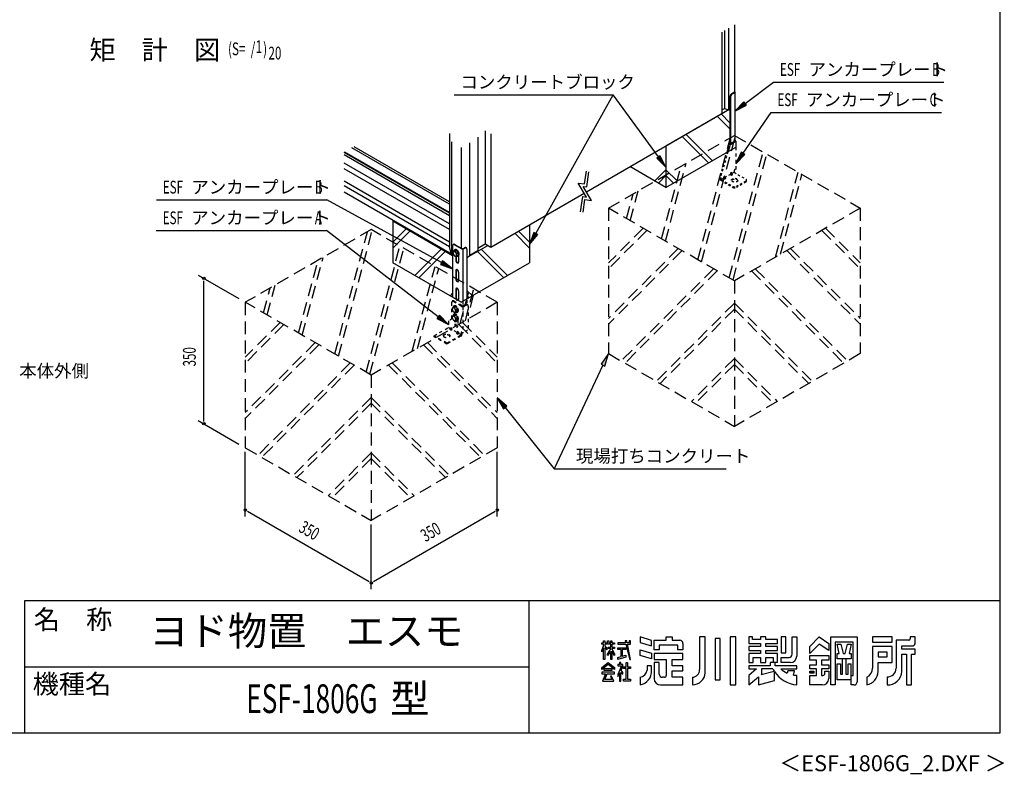
# Model space of a CAD drawing. Extents: x 217 to 8351, y 77 to 5621.
# Drawn here: x 5123 to 8204, y 77 to 2437 of the extents above; entities that cross this region are included whole.
import ezdxf
from ezdxf.enums import TextEntityAlignment as Align

# ---------------------------------------------------------------- set-up
doc = ezdxf.new("R2010")
doc.units = 0
doc.header["$LTSCALE"] = 20
doc.header["$MEASUREMENT"] = 0
for name, pattern in [('HIDE-L', [3, 2, -1]), ('HIDE-S', [1, 0.5, -0.5]), ('KAKURE-1', [2, 1, -1]), ('KAKURE-2', [3, 2, -1])]:
    doc.linetypes.add(name, pattern=pattern)
for name, color, linetype in [('filename', 7, 'CONTINUOUS'), ('HIDE-11', 6, 'KAKURE-1'), ('HIKIDASHI', 6, 'CONTINUOUS'), ('M1', 4, 'CONTINUOUS'), ('NAME', 20, 'CONTINUOUS'), ('SUNPOU', 4, 'CONTINUOUS'), ('U1', 3, 'CONTINUOUS'), ('U2', 4, 'CONTINUOUS'), ('U3', 6, 'CONTINUOUS'), ('WAKUMOJI-01', 130, 'CONTINUOUS'), ('WAKUSEN-01', 50, 'CONTINUOUS'), ('WAKUSEN-02', 130, 'CONTINUOUS'), ('YODOROGO', 130, 'CONTINUOUS'), ('下枠前', 1, 'CONTINUOUS'), ('側壁', 3, 'CONTINUOUS'), ('基礎', 3, 'CONTINUOUS'), ('金具', 1, 'CONTINUOUS')]:
    doc.layers.add(name, color=color, linetype=linetype)
doc.styles.add('00', font='ROMANS', dxfattribs={"width": 0.666667, "bigfont": 'BIGFONT'})
doc.styles.add('01', font='ROMANS', dxfattribs={"height": 3, "bigfont": 'BIGFONT'})
doc.styles.add('filename', font='romans.shx', dxfattribs={"height": 50, "bigfont": 'bigfont.shx'})
doc.styles.add('WAKUMOJI', font='SIMPLEX', dxfattribs={"height": 3, "bigfont": 'BIGFONT'})

msp = doc.modelspace()

# ---------------------------------------------------------------- linework, layer by layer
at = {"layer": 'HIDE-11', "linetype": 'KAKURE-2'}
for p, q in [((7244.9, 1686.6), (7347.3, 2068.6)), ((7257, 1679.7), (7362.5, 2073.7)), ((7343.5, 1629.7), (7449.1, 2023.7)), ((7355.1, 1623), (7460.7, 2017)), ((7131.8, 1751.9), (7192.8, 1979.4)), ((7143.5, 1745.2), (7208.7, 1988.6)), ((7487.7, 1694.7), (7558.9, 1960.3)), ((7503.6, 1703.9), (7570.6, 1953.6)), ((7022, 1815.3), (7042.7, 1892.8)), ((7033.6, 1808.6), (7058.7, 1902)), ((6109, 1392.2), (6211.3, 1774.2)), ((6121, 1385.2), (6226.6, 1779.3)), ((7074.1, 1785.2), (6965.3, 1676.5)), ((7085.7, 1778.5), (6965.3, 1658.1)), ((7632.9, 1778.5), (7753.4, 1658.1)), ((7644.6, 1785.2), (7753.4, 1676.5)), ((6207.5, 1335.3), (6313.1, 1729.3)), ((6219.2, 1328.5), (6324.8, 1722.6)), ((7183.9, 1721.8), (6965.3, 1503.2)), ((7195.6, 1715.1), (6965.3, 1484.8)), ((7523.1, 1715.1), (7753.4, 1484.8)), ((7534.7, 1721.8), (7753.4, 1503.2)), ((5995.9, 1457.5), (6056.8, 1685)), ((6007.5, 1450.7), (6072.8, 1694.2)), ((6351.8, 1400.3), (6423, 1665.9)), ((6367.7, 1409.5), (6434.6, 1659.2)), ((7293.7, 1658.4), (7005.3, 1370)), ((7305.4, 1651.7), (7016.9, 1363.2)), ((7413.2, 1651.7), (7701.7, 1363.2)), ((7424.9, 1658.4), (7713.4, 1370)), ((5897.7, 1514.2), (5922.7, 1607.5)), ((6501.8, 1486.9), (6532.8, 1602.5)), ((5886.1, 1520.9), (5906.8, 1598.4)), ((6517.7, 1496.1), (6544.4, 1595.8)), ((6533.4, 1537.2), (6548.4, 1593.5)), ((7359.3, 1550.8), (7115.1, 1306.6)), ((7359.3, 1550.8), (7603.5, 1306.6)), ((7359.3, 1532.4), (7126.8, 1299.8)), ((7359.3, 1532.4), (7591.9, 1299.8)), ((5938.1, 1490.8), (5829.3, 1382)), ((5949.8, 1484.1), (5829.3, 1363.6)), ((6497, 1484.1), (6617.4, 1363.6)), ((6508.6, 1490.8), (6617.4, 1382)), ((6048, 1427.4), (5829.3, 1208.8)), ((6059.6, 1420.7), (5829.3, 1190.4)), ((6387.1, 1420.7), (6617.4, 1190.4)), ((6398.8, 1427.4), (6617.4, 1208.8)), ((6157.8, 1364), (5869.3, 1075.5)), ((6169.5, 1357.3), (5881, 1068.8)), ((6277.3, 1357.3), (6565.8, 1068.8)), ((6289, 1364), (6577.4, 1075.5)), ((7359.3, 1377.5), (7224.9, 1243.1)), ((7359.3, 1359.1), (7236.6, 1236.4)), ((7359.3, 1377.5), (7493.7, 1243.1)), ((7359.3, 1359.1), (7482, 1236.4)), ((6223.4, 1256.3), (5979.2, 1012.1)), ((6223.4, 1237.9), (5990.8, 1005.4)), ((6223.4, 1256.3), (6467.6, 1012.1)), ((6223.4, 1237.9), (6455.9, 1005.4)), ((6223.4, 1083.1), (6089, 948.7)), ((6223.4, 1083.1), (6357.7, 948.7)), ((6223.4, 1064.7), (6100.7, 942)), ((6223.4, 1064.7), (6346.1, 942))]:
    msp.add_line(p, q, dxfattribs=at)
at = {"layer": 'HIKIDASHI'}
for p, q in [((7393, 2175), (7481.9, 2241.8)), ((7481.9, 2241.8), (8014.8, 2241.8)), ((6482.4, 2202.3), (6980.4, 2202.3)), ((6738.3, 1768.9), (6980.4, 2202.3)), ((7121.9, 2008), (6980.4, 2202.3)), ((7389, 2180.3), (7361, 2151)), ((7361, 2151), (7397, 2169.7)), ((7397, 2169.7), (7389, 2180.3)), ((7386.4, 2019.7), (7474, 2147.2)), ((7474, 2147.2), (8006.9, 2147.2)), ((7127.3, 2012), (7116.5, 2004.1)), ((7116.5, 2004.1), (7145.4, 1975.7)), ((7145.4, 1975.7), (7127.3, 2012)), ((7380.9, 2023.5), (7363.8, 1986.7)), ((7363.8, 1986.7), (7391.9, 2015.9)), ((7391.9, 2015.9), (7380.9, 2023.5)), ((5551, 1873.7), (6083.9, 1873.7)), ((6442.7, 1677.8), (6083.9, 1873.7)), ((5550.7, 1777.9), (6083.6, 1777.9)), ((6432.9, 1508.1), (6083.6, 1777.9)), ((6732.4, 1772.2), (6718.7, 1734)), ((6718.7, 1734), (6744.1, 1765.7)), ((6744.1, 1765.7), (6732.4, 1772.2)), ((6445.9, 1683.6), (6439.5, 1671.9)), ((6439.5, 1671.9), (6477.8, 1658.6)), ((6477.8, 1658.6), (6445.9, 1683.6)), ((6436.9, 1513.4), (6428.8, 1502.8)), ((6464.5, 1483.7), (6436.9, 1513.4)), ((6428.8, 1502.8), (6464.5, 1483.7)), ((6965.3, 1393.1), (6942.2, 1359.7)), ((6954.3, 1354), (6965.3, 1393.1)), ((6948.2, 1356.9), (6795.7, 1032.8)), ((6942.2, 1359.7), (6954.3, 1354)), ((6647.6, 1228.3), (6617.4, 1255.3)), ((6617.4, 1255.3), (6637.2, 1220)), ((6637.2, 1220), (6647.6, 1228.3)), ((6642.4, 1224.1), (6795.7, 1032.8)), ((6795.7, 1032.8), (7333.3, 1032.8))]:
    msp.add_line(p, q, dxfattribs=at)
for points in [[(7389, 2180.3), (7397, 2169.7), (7361, 2151)], [(7116.5, 2004.1), (7127.3, 2012), (7145.4, 1975.7)], [(7380.9, 2023.5), (7391.9, 2015.9), (7363.8, 1986.7)], [(6732.4, 1772.2), (6744.1, 1765.7), (6718.7, 1734)], [(6439.5, 1671.9), (6445.9, 1683.6), (6477.8, 1658.6)], [(6428.8, 1502.8), (6436.9, 1513.4), (6464.5, 1483.7)], [(6954.3, 1354), (6942.2, 1359.7), (6965.3, 1393.1)], [(6647.6, 1228.3), (6637.2, 1220), (6617.4, 1255.3)]]:
    msp.add_solid(points, dxfattribs=at)
at = {"layer": 'SUNPOU'}
for p, q in [((5682.1, 1638.6), (5809.3, 1565.2)), ((5699.5, 1181.1), (5699.5, 1621.1)), ((5682.1, 1183.6), (5809.3, 1110.2)), ((5829.3, 883.6), (5829.3, 1086.3)), ((6617.4, 883.6), (6617.4, 1086.3)), ((5835.8, 899.9), (6216.9, 679.9)), ((6229.9, 679.9), (6610.9, 899.9)), ((6223.4, 656.1), (6223.4, 858.8))]:
    msp.add_line(p, q, dxfattribs=at)
for centre in [(5699.5, 1628.6), (5699.5, 1173.6), (5829.3, 903.6), (6617.4, 903.6), (6223.4, 676.1)]:
    msp.add_circle(centre, 3.75, dxfattribs=at)
at = {"layer": 'U1'}
for p, q in [((7345.6, 2096.2), (7306, 2135.8)), ((7317.6, 2142.5), (7345.6, 2114.5)), ((7278.5, 1989.9), (7196.1, 2072.3)), ((7207.8, 2079.1), (7290.2, 1996.7)), ((7145.4, 1968.2), (7110.5, 1933.2)), ((7122.1, 1926.5), (7145.4, 1949.8)), ((7145.4, 1968.2), (7180.4, 1933.2)), ((7168.7, 1926.5), (7145.4, 1949.8)), ((6332.6, 1783.1), (6290.9, 1741.3)), ((6290.9, 1723), (6344.3, 1776.3)), ((6718.7, 1723), (6672, 1769.7)), ((6683.6, 1776.5), (6718.7, 1741.3)), ((6442.5, 1719.6), (6360, 1637.2)), ((6371.7, 1630.5), (6454.1, 1712.9)), ((6638, 1630.5), (6555.6, 1712.9)), ((6567.2, 1719.6), (6649.6, 1637.2)), ((6477.8, 1581.7), (6469.9, 1573.8)), ((6522.8, 1590.7), (6539.8, 1573.8)), ((6528.1, 1567.1), (6522.8, 1572.4))]:
    msp.add_line(p, q, dxfattribs=at)
at = {"layer": 'U2'}
for p, q in [((6479.2, 1709.8), (6479.6, 1712.3)), ((6479.6, 1704.8), (6479.5, 1705.3)), ((6479.6, 1712.3), (6483.7, 1714.7)), ((6479.6, 1712.3), (6481.8, 1712.2)), ((6479.6, 1704.8), (6479.8, 1704.3)), ((6481.8, 1712.2), (6485.2, 1712.8)), ((6483.7, 1714.7), (6489.3, 1715.2)), ((6483.8, 1717.4), (6485.1, 1718.1)), ((6484.1, 1698.8), (6485.2, 1697.8)), ((6485.2, 1712.8), (6489.3, 1715.2)), ((6485.2, 1712.8), (6487.4, 1709)), ((6485.2, 1697.8), (6487.4, 1697.7)), ((6487.4, 1709), (6490.8, 1705.8)), ((6487.4, 1697.7), (6490.8, 1698.3)), ((6489.3, 1715.2), (6495, 1708.2)), ((6490.8, 1705.8), (6490.2, 1701.7)), ((6490.2, 1701.7), (6490.8, 1698.3)), ((6490.8, 1705.8), (6495, 1708.2)), ((6490.8, 1698.3), (6495, 1700.7)), ((6494.9, 1698.1), (6496.3, 1698.8)), ((6495, 1708.2), (6495, 1700.7))]:
    msp.add_line(p, q, dxfattribs=at)
at = {"layer": 'U2', "color": 6, "linetype": 'HIDE-S', "ltscale": 0.5}
for p, q in [((6481.2, 1541.7), (6482.5, 1542.4)), ((6476.6, 1534.1), (6477, 1536.6)), ((6476.6, 1508.1), (6477, 1510.6)), ((6477, 1529.1), (6476.9, 1529.6)), ((6477, 1536.6), (6481.1, 1539)), ((6477, 1536.6), (6479.2, 1536.5)), ((6477, 1529.1), (6477.2, 1528.6)), ((6477, 1510.6), (6481.1, 1513)), ((6477, 1510.6), (6479.2, 1510.5)), ((6479.2, 1536.5), (6482.6, 1537.1)), ((6479.2, 1510.5), (6482.6, 1511.1)), ((6481.1, 1539), (6486.8, 1539.5)), ((6481.1, 1513), (6486.8, 1513.5)), ((6481.2, 1515.7), (6482.5, 1516.4)), ((6481.6, 1523.1), (6482.6, 1522.1)), ((6482.6, 1537.1), (6486.8, 1539.5)), ((6482.6, 1537.1), (6484.8, 1533.3)), ((6482.6, 1522.1), (6484.8, 1522)), ((6482.6, 1511.1), (6486.8, 1513.5)), ((6482.6, 1511.1), (6484.8, 1507.3)), ((6484.8, 1533.3), (6488.2, 1530.1)), ((6484.8, 1522), (6488.2, 1522.6)), ((6486.8, 1539.5), (6492.4, 1532.5)), ((6486.8, 1513.5), (6492.4, 1506.5)), ((6488.2, 1530.1), (6487.7, 1526)), ((6487.7, 1526), (6488.2, 1522.6)), ((6488.2, 1530.1), (6492.4, 1532.5)), ((6488.2, 1522.6), (6492.4, 1525)), ((6492.3, 1522.4), (6493.7, 1523.1)), ((6492.4, 1532.5), (6492.4, 1525)), ((6477, 1503.1), (6476.9, 1503.6)), ((6477, 1503.1), (6477.2, 1502.6)), ((6481.6, 1497.1), (6482.6, 1496.1)), ((6482.6, 1496.1), (6484.8, 1496)), ((6484.8, 1507.3), (6488.2, 1504.1)), ((6484.8, 1496), (6488.2, 1496.6)), ((6488.2, 1504.1), (6487.7, 1500)), ((6487.7, 1500), (6488.2, 1496.6)), ((6488.2, 1504.1), (6492.4, 1506.5)), ((6488.2, 1496.6), (6492.4, 1499)), ((6492.3, 1496.4), (6493.7, 1497.1)), ((6492.4, 1506.5), (6492.4, 1499))]:
    msp.add_line(p, q, dxfattribs=at)
at = {"layer": 'U2'}
for centre, radius, start, end in [((6484.8, 1708.2), 5.81, 155.6571, 180), ((6488.1, 1708.2), 9.1, 180, 196.5505), ((6492.5, 1709.5), 13.7, 196.5505, 223.4495), ((6482, 1709.5), 2.75, 84.3429, 155.6571), ((6489.6, 1712.3), 8.13, 155.6571, 171.4815), ((6485.7, 1714), 3.86, 84.3429, 155.6571), ((6481.7, 1706.4), 5.81, 60, 84.3429), ((6489.2, 1706.4), 9.1, 223.4495, 240), ((6480.1, 1703.6), 9.1, 43.4495, 60), ((6487.5, 1703.5), 5.81, 240, 264.3429), ((6487.1, 1714.8), 3.86, 84.3429, 120), ((6485.3, 1709.8), 8.13, 60, 84.3429), ((6476.7, 1700.4), 13.7, 16.5505, 43.4495), ((6487.2, 1700.5), 2.75, 264.3429, 335.6571), ((6486.6, 1710.5), 8.13, 60, 84.3429), ((6483, 1705.8), 12.7, 43.4495, 60), ((6484.4, 1701.7), 5.81, 335.6571, 0), ((6481.2, 1701.7), 9.1, 0, 16.5505), ((6493.4, 1705.6), 8.13, 246.5257, 264.3429), ((6486.6, 1691), 8.13, 60, 62.1483), ((6484.3, 1706.6), 12.7, 43.4495, 60), ((6478.3, 1701.3), 19.2, 16.5505, 43.4495), ((6493, 1701.4), 3.86, 264.3429, 335.6571), ((6479.6, 1702.1), 19.2, 16.5505, 43.4495), ((6494.3, 1702.2), 3.86, 300, 335.6571), ((6489.1, 1703.2), 8.13, 335.6571, 0), ((6484.5, 1703.2), 12.7, 0, 16.5505), ((6490.4, 1703.9), 8.13, 335.6571, 0), ((6485.8, 1703.9), 12.7, 0, 16.5505)]:
    msp.add_arc(centre, radius, start, end, dxfattribs=at)
at = {"layer": 'U2', "color": 6, "linetype": 'HIDE-S', "ltscale": 0.5}
for centre, radius, start, end in [((6483.1, 1538.3), 3.86, 84.3429, 155.6571), ((6484.5, 1539.1), 3.86, 84.3429, 120), ((6482.7, 1534.1), 8.13, 60, 84.3429), ((6484, 1534.8), 8.13, 60, 84.3429), ((6480.4, 1530.1), 12.7, 43.4495, 60), ((6481.7, 1530.9), 12.7, 43.4495, 60), ((6482.2, 1532.5), 5.81, 155.6571, 180), ((6485.5, 1532.5), 9.1, 180, 196.5505), ((6490, 1533.9), 13.7, 196.5505, 223.4495), ((6479.4, 1533.8), 2.75, 84.3429, 155.6571), ((6479.4, 1507.8), 2.75, 84.3429, 155.6571), ((6487, 1536.6), 8.13, 155.6571, 171.4815), ((6487, 1510.6), 8.13, 155.6571, 171.4815), ((6483.1, 1512.3), 3.86, 84.3429, 155.6571), ((6479.1, 1530.7), 5.81, 60, 84.3429), ((6479.1, 1504.7), 5.81, 60, 84.3429), ((6486.6, 1530.7), 9.1, 223.4495, 240), ((6477.5, 1527.9), 9.1, 43.4495, 60), ((6484.9, 1527.8), 5.81, 240, 264.3429), ((6477.5, 1501.9), 9.1, 43.4495, 60), ((6484.5, 1513.1), 3.86, 84.3429, 120), ((6482.7, 1508.1), 8.13, 60, 84.3429), ((6474.1, 1524.7), 13.7, 16.5505, 43.4495), ((6484.6, 1524.8), 2.75, 264.3429, 335.6571), ((6484, 1508.8), 8.13, 60, 84.3429), ((6480.4, 1504.1), 12.7, 43.4495, 60), ((6481.8, 1526), 5.81, 335.6571, 0), ((6478.6, 1526), 9.1, 0, 16.5505), ((6490.8, 1530), 8.13, 246.5257, 264.3429), ((6481.7, 1504.9), 12.7, 43.4495, 60), ((6475.7, 1525.6), 19.2, 16.5505, 43.4495), ((6475.7, 1499.6), 19.2, 16.5505, 43.4495), ((6490.4, 1525.7), 3.86, 264.3429, 335.6571), ((6477, 1526.4), 19.2, 16.5505, 43.4495), ((6477, 1500.4), 19.2, 16.5505, 43.4495), ((6491.8, 1526.5), 3.86, 300, 335.6571), ((6486.5, 1527.5), 8.13, 335.6571, 0), ((6481.9, 1527.5), 12.7, 0, 16.5505), ((6487.9, 1528.2), 8.13, 335.6571, 0), ((6483.3, 1528.2), 12.7, 0, 16.5505), ((6482.2, 1506.5), 5.81, 155.6571, 180), ((6485.5, 1506.5), 9.1, 180, 196.5505), ((6490, 1507.9), 13.7, 196.5505, 223.4495), ((6486.6, 1504.7), 9.1, 223.4495, 240), ((6484.9, 1501.8), 5.81, 240, 264.3429), ((6474.1, 1498.7), 13.7, 16.5505, 43.4495), ((6484.6, 1498.8), 2.75, 264.3429, 335.6571), ((6481.8, 1500), 5.81, 335.6571, 0), ((6478.6, 1500), 9.1, 0, 16.5505), ((6490.8, 1504), 8.13, 246.5257, 264.3429), ((6490.4, 1499.7), 3.86, 264.3429, 335.6571), ((6491.8, 1500.5), 3.86, 300, 335.6571), ((6486.5, 1501.5), 8.13, 335.6571, 0), ((6481.9, 1501.5), 12.7, 0, 16.5505), ((6487.9, 1502.2), 8.13, 335.6571, 0), ((6483.3, 1502.2), 12.7, 0, 16.5505)]:
    msp.add_arc(centre, radius, start, end, dxfattribs=at)
at = {"layer": 'U3'}
for p, q in [((6890.8, 1923.6), (6896.5, 1963.2)), ((6897.5, 1914.5), (6904.5, 1962)), ((6896.6, 1882.3), (6870.7, 1926.5)), ((6870.7, 1926.5), (6890.8, 1923.6)), ((6911.9, 1872), (6886, 1916.2)), ((6886, 1916.2), (6897.5, 1914.5)), ((6878.1, 1836.5), (6885, 1884)), ((6885, 1884), (6896.6, 1882.3)), ((6886, 1835.4), (6891.8, 1874.9)), ((6891.8, 1874.9), (6911.9, 1872))]:
    msp.add_line(p, q, dxfattribs=at)
at = {"layer": 'WAKUSEN-01'}
for p, q in [((8191, 207), (8191, 5621)), ((8191, 207), (8191, 5621)), ((5140, 621), (8191, 621)), ((5140, 207), (5140, 621)), ((217, 207), (8191, 207))]:
    msp.add_line(p, q, dxfattribs=at)
at = {"layer": 'WAKUSEN-02'}
for p, q in [((6717, 207), (6717, 621)), ((5140, 414), (6717, 414))]:
    msp.add_line(p, q, dxfattribs=at)
at = {"layer": 'YODOROGO'}
for p, q in [((6950.4, 488.9), (6950.4, 494.9)), ((6950.4, 494.9), (6954.4, 494.9)), ((6954.4, 494.9), (6954.4, 488.9)), ((6962.4, 494.9), (6966.4, 494.9)), ((6962.4, 488.9), (6962.4, 494.9)), ((6966.4, 494.9), (6966.4, 488.9)), ((6972.4, 488.9), (6972.4, 494.9)), ((6972.4, 494.9), (6976.4, 494.9)), ((6976.4, 494.9), (6976.4, 488.9)), ((7017.8, 494.9), (7019.2, 488.9)), ((7022.8, 494.9), (7017.8, 494.9)), ((7024, 488.9), (7022.8, 494.9)), ((7030.4, 494.9), (7030.4, 488.9)), ((7034.4, 494.9), (7030.4, 494.9)), ((7034.4, 484.9), (7034.4, 494.9)), ((7100.4, 496.2), (7064.4, 506.9)), ((7064.4, 506.9), (7064.4, 489.9)), ((7100.4, 479.2), (7100.4, 496.2)), ((7108.4, 466.9), (7108.4, 496.9)), ((7108.4, 496.9), (7146.4, 496.9)), ((7146.4, 496.9), (7146.4, 506.9)), ((7146.4, 506.9), (7164.4, 506.9)), ((7164.4, 506.9), (7164.4, 496.9)), ((7164.4, 496.9), (7188.4, 496.9)), ((7250.4, 506.9), (7250.4, 404.9)), ((7268.4, 506.9), (7250.4, 506.9)), ((7268.4, 394.9), (7268.4, 506.9)), ((7315.4, 501.9), (7299.4, 501.9)), ((7299.4, 501.9), (7299.4, 372.9)), ((7315.4, 372.9), (7315.4, 501.9)), ((7364.4, 506.9), (7346.4, 506.9)), ((7346.4, 506.9), (7346.4, 356.9)), ((7364.4, 356.9), (7364.4, 506.9)), ((7416.4, 506.9), (7404.4, 506.9)), ((7404.4, 506.9), (7404.4, 486.9)), ((7416.4, 498.9), (7416.4, 506.9)), ((7441.4, 498.9), (7416.4, 498.9)), ((7441.4, 506.9), (7441.4, 498.9)), ((7457.4, 506.9), (7441.4, 506.9)), ((7457.4, 498.9), (7457.4, 506.9)), ((7494.4, 498.9), (7457.4, 498.9)), ((7494.4, 486.9), (7494.4, 498.9)), ((7520.4, 506.9), (7505.4, 506.9)), ((7505.4, 506.9), (7505.4, 456.9)), ((7520.4, 456.9), (7520.4, 506.9)), ((7540.4, 506.9), (7554.4, 506.9)), ((7540.4, 452.9), (7540.4, 506.9)), ((7554.4, 506.9), (7554.4, 446.9)), ((7595.4, 476.9), (7624.4, 506.9)), ((7624.4, 506.9), (7654.4, 486.9)), ((7661.4, 356.9), (7661.4, 506.9)), ((7661.4, 506.9), (7743.4, 506.9)), ((7743.4, 506.9), (7743.4, 366.9)), ((7853.4, 506.9), (7791.4, 506.9)), ((7791.4, 506.9), (7791.4, 490.9)), ((7853.4, 490.9), (7853.4, 506.9)), ((7905.4, 496.9), (7865.4, 496.9)), ((7865.4, 496.9), (7865.4, 408.9)), ((7925.4, 506.9), (7909.4, 506.9)), ((7909.4, 506.9), (7909.4, 500.9)), ((7925.4, 488.9), (7925.4, 506.9)), ((6944.4, 484.9), (6944.4, 488.9)), ((6944.4, 488.9), (6950.4, 488.9)), ((6950.4, 484.9), (6944.4, 484.9)), ((6944.4, 464.9), (6950.4, 478.7)), ((6950.4, 472.7), (6944.4, 460.9)), ((6944.4, 460.9), (6944.4, 464.9)), ((6950.4, 478.7), (6950.4, 484.9)), ((6950.4, 436.9), (6950.4, 472.7)), ((6954.4, 488.9), (6962.4, 488.9)), ((6954.4, 484.9), (6954.4, 479.4)), ((6972.4, 484.9), (6954.4, 484.9)), ((6954.4, 479.4), (6960.4, 470.9)), ((6954.4, 473.4), (6954.4, 436.9)), ((6960.4, 466.9), (6954.4, 473.4)), ((6960.4, 470.9), (6960.4, 466.9)), ((6962.4, 453.2), (6972.4, 469.9)), ((6964.4, 475.1), (6972.4, 475.1)), ((6964.4, 471.1), (6964.4, 475.1)), ((6972.4, 471.1), (6964.4, 471.1)), ((6966.4, 488.9), (6972.4, 488.9)), ((6972.4, 475.1), (6972.4, 484.9)), ((6972.4, 469.9), (6972.4, 471.1)), ((6976.4, 488.9), (6984.4, 488.9)), ((6984.4, 484.9), (6976.4, 484.9)), ((6976.4, 484.9), (6976.4, 475.1)), ((6976.4, 475.1), (6984.4, 475.1)), ((6976.4, 471.1), (6976.4, 470.4)), ((6984.4, 471.1), (6976.4, 471.1)), ((6976.4, 470.4), (6984.4, 453.2)), ((6984.4, 449.2), (6976.4, 462.4)), ((6976.4, 462.4), (6976.4, 436.9)), ((6984.4, 488.9), (6984.4, 484.9)), ((6984.4, 475.1), (6984.4, 471.1)), ((7019.2, 488.9), (6994.4, 488.9)), ((6994.4, 488.9), (6994.4, 484.9)), ((6994.4, 484.9), (7020.1, 484.9)), ((6994.4, 473.1), (7019.5, 473.1)), ((6994.4, 468.1), (6994.4, 473.1)), ((7005.5, 468.1), (6994.4, 468.1)), ((7005.5, 446.2), (7005.5, 468.1)), ((7008.5, 468.1), (7008.5, 446.7)), ((7019.5, 468.1), (7008.5, 468.1)), ((7019.5, 473.1), (7019.5, 468.1)), ((7020.1, 484.9), (7032.4, 436.9)), ((7030.4, 488.9), (7024, 488.9)), ((7024.7, 484.9), (7034.4, 484.9)), ((7034.4, 436.9), (7024.7, 484.9)), ((7064.4, 489.9), (7100.4, 479.2)), ((7064.4, 448.9), (7064.4, 466.9)), ((7064.4, 466.9), (7100.4, 456.2)), ((7124.4, 466.9), (7108.4, 466.9)), ((7124.4, 480.9), (7124.4, 466.9)), ((7182.4, 480.9), (7124.4, 480.9)), ((7182.4, 466.9), (7182.4, 480.9)), ((7198.4, 466.9), (7182.4, 466.9)), ((7198.4, 486.9), (7198.4, 466.9)), ((7404.4, 486.9), (7441.4, 486.9)), ((7404.4, 476.9), (7404.4, 464.9)), ((7441.4, 476.9), (7404.4, 476.9)), ((7404.4, 464.9), (7441.4, 464.9)), ((7441.4, 486.9), (7441.4, 476.9)), ((7441.4, 464.9), (7441.4, 454.9)), ((7457.4, 476.9), (7457.4, 486.9)), ((7457.4, 486.9), (7494.4, 486.9)), ((7494.4, 476.9), (7457.4, 476.9)), ((7457.4, 454.9), (7457.4, 464.9)), ((7457.4, 464.9), (7494.4, 464.9)), ((7494.4, 464.9), (7494.4, 476.9)), ((7624.4, 484.9), (7595.4, 454.9)), ((7595.4, 454.9), (7595.4, 476.9)), ((7654.4, 464.9), (7624.4, 484.9)), ((7654.4, 486.9), (7654.4, 464.9)), ((7674.4, 490.9), (7674.4, 356.9)), ((7731.4, 490.9), (7674.4, 490.9)), ((7687.4, 454.9), (7680.9, 484.9)), ((7680.9, 484.9), (7692.9, 484.9)), ((7692.9, 484.9), (7699.4, 454.9)), ((7706.4, 454.9), (7712.9, 484.9)), ((7712.9, 484.9), (7724.9, 484.9)), ((7724.9, 484.9), (7718.4, 454.9)), ((7731.4, 386.9), (7731.4, 490.9)), ((7791.4, 490.9), (7853.4, 490.9)), ((7791.4, 476.9), (7791.4, 408.9)), ((7853.4, 476.9), (7791.4, 476.9)), ((7853.4, 426.9), (7853.4, 476.9)), ((7883.4, 478.9), (7915.4, 478.9)), ((7883.4, 468.9), (7883.4, 478.9)), ((7925.4, 468.9), (7883.4, 468.9)), ((7925.4, 452.9), (7925.4, 468.9)), ((6954.4, 436.9), (6950.4, 436.9)), ((6972.4, 461.9), (6962.4, 449.2)), ((6962.4, 449.2), (6962.4, 453.2)), ((6972.4, 436.9), (6972.4, 461.9)), ((6976.4, 436.9), (6972.4, 436.9)), ((6984.4, 453.2), (6984.4, 449.2)), ((6994.4, 442.9), (7005.5, 446.2)), ((7019.5, 443.9), (6994.4, 436.9)), ((6994.4, 436.9), (6994.4, 442.9)), ((7008.5, 446.7), (7019.5, 449.7)), ((7019.5, 449.7), (7019.5, 443.9)), ((7032.4, 436.9), (7034.4, 436.9)), ((7100.4, 438.2), (7064.4, 448.9)), ((7100.4, 456.2), (7100.4, 438.2)), ((7198.4, 454.9), (7108.4, 454.9)), ((7108.4, 454.9), (7108.4, 436.9)), ((7108.4, 436.9), (7146.4, 436.9)), ((7146.4, 436.9), (7146.4, 386.9)), ((7164.4, 436.9), (7198.4, 436.9)), ((7164.4, 416.9), (7164.4, 436.9)), ((7198.4, 436.9), (7198.4, 454.9)), ((7404.4, 454.9), (7404.4, 426.9)), ((7441.4, 454.9), (7404.4, 454.9)), ((7418.4, 442.9), (7441.4, 442.9)), ((7418.4, 426.9), (7418.4, 442.9)), ((7441.4, 442.9), (7441.4, 426.9)), ((7494.4, 454.9), (7457.4, 454.9)), ((7457.4, 442.9), (7480.4, 442.9)), ((7457.4, 426.9), (7457.4, 442.9)), ((7480.4, 442.9), (7480.4, 426.9)), ((7494.4, 426.9), (7494.4, 454.9)), ((7505.4, 456.9), (7520.4, 456.9)), ((7505.4, 442.9), (7530.4, 442.9)), ((7505.4, 426.9), (7505.4, 442.9)), ((7595.4, 448.9), (7654.4, 448.9)), ((7595.4, 433.9), (7595.4, 448.9)), ((7616.4, 433.9), (7595.4, 433.9)), ((7616.4, 419.9), (7616.4, 433.9)), ((7654.4, 433.9), (7632.4, 433.9)), ((7632.4, 433.9), (7632.4, 419.9)), ((7654.4, 448.9), (7654.4, 433.9)), ((7680.9, 454.9), (7687.4, 454.9)), ((7680.9, 438.9), (7680.9, 454.9)), ((7724.9, 438.9), (7680.9, 438.9)), ((7697.9, 390.9), (7697.9, 438.9)), ((7699.4, 454.9), (7706.4, 454.9)), ((7707.9, 438.9), (7707.9, 390.9)), ((7718.4, 454.9), (7724.9, 454.9)), ((7724.9, 454.9), (7724.9, 438.9)), ((7809.4, 458.9), (7809.4, 444.9)), ((7837.4, 458.9), (7809.4, 458.9)), ((7809.4, 444.9), (7837.4, 444.9)), ((7837.4, 444.9), (7837.4, 458.9)), ((7883.4, 398.9), (7883.4, 452.9)), ((7883.4, 452.9), (7897.4, 452.9)), ((7897.4, 452.9), (7897.4, 356.9)), ((7913.4, 452.9), (7925.4, 452.9)), ((7913.4, 356.9), (7913.4, 452.9)), ((6944.4, 411), (6964.4, 426.9)), ((6964.4, 420.9), (6944.4, 405)), ((6944.4, 405), (6944.4, 411)), ((6952.4, 402.2), (6952.4, 408.2)), ((6952.4, 408.2), (6976.4, 408.2)), ((6976.4, 402.2), (6952.4, 402.2)), ((6964.4, 426.9), (6984.4, 411)), ((6984.4, 405), (6964.4, 420.9)), ((6976.4, 408.2), (6976.4, 402.2)), ((6984.4, 411), (6984.4, 405)), ((7000.4, 420.9), (6994.4, 420.9)), ((6994.4, 420.9), (6994.4, 416.9)), ((7006.5, 416.9), (6994.4, 389.2)), ((6994.4, 416.9), (7006.5, 416.9)), ((7000.4, 426.9), (7000.4, 420.9)), ((7004.4, 426.9), (7000.4, 426.9)), ((7004.4, 420.9), (7004.4, 426.9)), ((7010.2, 420.9), (7004.4, 420.9)), ((7005, 402.7), (7010.2, 414.9)), ((7010.4, 395.8), (7005, 402.7)), ((7010.2, 414.9), (7010.2, 420.9)), ((7012.5, 413.9), (7020.5, 413.9)), ((7012.5, 407.9), (7012.5, 413.9)), ((7020.5, 407.9), (7012.5, 407.9)), ((7020.5, 413.9), (7020.5, 426.9)), ((7020.5, 426.9), (7024.5, 426.9)), ((7020.5, 374.9), (7020.5, 407.9)), ((7024.5, 426.9), (7024.5, 413.9)), ((7024.5, 413.9), (7034.4, 413.9)), ((7034.4, 407.9), (7024.5, 407.9)), ((7024.5, 407.9), (7024.5, 374.9)), ((7034.4, 413.9), (7034.4, 407.9)), ((7100.4, 416.9), (7086.4, 416.9)), ((7086.4, 416.9), (7086.4, 402.9)), ((7100.4, 402.9), (7100.4, 416.9)), ((7108.4, 426.9), (7108.4, 376.9)), ((7124.4, 426.9), (7108.4, 426.9)), ((7124.4, 390.9), (7124.4, 426.9)), ((7198.4, 416.9), (7164.4, 416.9)), ((7164.4, 400.9), (7198.4, 400.9)), ((7164.4, 380.9), (7164.4, 400.9)), ((7198.4, 400.9), (7198.4, 416.9)), ((7404.4, 426.9), (7418.4, 426.9)), ((7404.4, 416.9), (7404.4, 406.9)), ((7471.4, 416.9), (7404.4, 416.9)), ((7428.2, 406.9), (7404.4, 386.9)), ((7404.4, 406.9), (7428.2, 406.9)), ((7441.4, 426.9), (7457.4, 426.9)), ((7479.4, 406.9), (7444.4, 406.9)), ((7444.4, 406.9), (7444.4, 390.5)), ((7494.4, 426.9), (7471.4, 426.9)), ((7471.4, 426.9), (7471.4, 416.9)), ((7487.4, 416.9), (7487.4, 426.9)), ((7554.4, 416.9), (7487.4, 416.9)), ((7504.4, 406.9), (7554.4, 406.9)), ((7534.4, 426.9), (7505.4, 426.9)), ((7526.4, 400.9), (7524.4, 394)), ((7547.4, 400.9), (7526.4, 400.9)), ((7544.4, 388), (7547.4, 400.9)), ((7554.4, 406.9), (7554.4, 416.9)), ((7595.4, 406.9), (7595.4, 419.9)), ((7595.4, 419.9), (7616.4, 419.9)), ((7616.4, 406.9), (7595.4, 406.9)), ((7616.4, 386.9), (7616.4, 406.9)), ((7632.4, 419.9), (7654.4, 419.9)), ((7632.4, 406.9), (7632.4, 386.9)), ((7654.4, 406.9), (7632.4, 406.9)), ((7654.4, 419.9), (7654.4, 406.9)), ((7680.9, 372.9), (7680.9, 422.9)), ((7680.9, 422.9), (7690.9, 422.9)), ((7690.9, 422.9), (7690.9, 390.9)), ((7714.9, 390.9), (7714.9, 422.9)), ((7714.9, 422.9), (7724.9, 422.9)), ((7724.9, 356.9), (7724.9, 422.9)), ((7809.4, 398.9), (7809.4, 426.9)), ((7809.4, 426.9), (7853.4, 426.9)), ((6944.4, 397.1), (6944.4, 392.1)), ((6984.4, 397.1), (6944.4, 397.1)), ((6944.4, 392.1), (6956.1, 392.1)), ((6956.1, 392.1), (6946.4, 368.9)), ((6953.9, 373.9), (6961.1, 392.1)), ((6975.5, 373.9), (6953.9, 373.9)), ((6961.1, 392.1), (6984.4, 392.1)), ((6971.3, 384.1), (6975.5, 373.9)), ((6975.3, 384.1), (6971.3, 384.1)), ((6982.4, 368.9), (6975.3, 384.1)), ((6984.4, 392.1), (6984.4, 397.1)), ((6994.4, 383.2), (7000.4, 395)), ((6994.4, 389.2), (6994.4, 383.2)), ((7000.4, 395), (7000.4, 368.9)), ((7004.4, 396.3), (7010.4, 390.8)), ((7004.4, 368.9), (7004.4, 396.3)), ((7010.4, 390.8), (7010.4, 395.8)), ((7012.5, 374.9), (7020.5, 374.9)), ((7012.5, 368.9), (7012.5, 374.9)), ((7024.5, 374.9), (7034.4, 374.9)), ((7034.4, 374.9), (7034.4, 368.9)), ((7064.4, 380.9), (7064.4, 356.9)), ((7140.4, 380.9), (7134.4, 380.9)), ((7198.4, 380.9), (7164.4, 380.9)), ((7198.4, 356.9), (7198.4, 380.9)), ((7228.4, 380.9), (7228.4, 356.9)), ((7299.4, 372.9), (7315.4, 372.9)), ((7404.4, 386.9), (7404.4, 356.9)), ((7404.4, 356.9), (7434.4, 382.1)), ((7434.4, 382.1), (7434.4, 356.9)), ((7434.4, 356.9), (7484.4, 370.3)), ((7442.9, 389.2), (7483.4, 400.1)), ((7444.4, 390.5), (7442.9, 389.2)), ((7484.4, 370.3), (7484.4, 398.6)), ((7554.4, 356.9), (7554.4, 386.9)), ((7595.4, 393.4), (7595.4, 400.4)), ((7595.4, 400.4), (7608.4, 400.4)), ((7608.4, 393.4), (7595.4, 393.4)), ((7595.4, 356.9), (7595.4, 386.9)), ((7595.4, 386.9), (7616.4, 386.9)), ((7596.4, 399.4), (7607.4, 399.4)), ((7596.4, 394.4), (7596.4, 399.4)), ((7607.4, 394.4), (7596.4, 394.4)), ((7597.4, 398.4), (7606.4, 398.4)), ((7597.4, 395.4), (7597.4, 398.4)), ((7606.4, 395.4), (7597.4, 395.4)), ((7598.4, 397.4), (7605.4, 397.4)), ((7598.4, 396.4), (7598.4, 397.4)), ((7605.4, 396.4), (7598.4, 396.4)), ((7605.4, 397.4), (7605.4, 396.4)), ((7606.4, 398.4), (7606.4, 395.4)), ((7607.4, 399.4), (7607.4, 394.4)), ((7608.4, 400.4), (7608.4, 393.4)), ((7632.4, 386.9), (7636.4, 386.9)), ((7642.4, 399.9), (7654.4, 399.9)), ((7642.4, 392.9), (7642.4, 399.9)), ((7654.4, 399.9), (7654.4, 376.9)), ((7724.9, 372.9), (7680.9, 372.9)), ((7690.9, 390.9), (7697.9, 390.9)), ((7707.9, 390.9), (7714.9, 390.9)), ((7724.9, 386.9), (7731.4, 386.9)), ((7773.4, 380.9), (7773.4, 356.9)), ((7837.4, 381.9), (7837.4, 356.9)), ((6946.4, 368.9), (6982.4, 368.9)), ((7000.4, 368.9), (7004.4, 368.9)), ((7034.4, 368.9), (7012.5, 368.9)), ((7128.4, 356.9), (7198.4, 356.9)), ((7346.4, 356.9), (7364.4, 356.9)), ((7634.4, 356.9), (7595.4, 356.9)), ((7674.4, 356.9), (7661.4, 356.9)), ((7733.4, 356.9), (7724.9, 356.9)), ((7897.4, 356.9), (7913.4, 356.9))]:
    msp.add_line(p, q, dxfattribs=at)
for centre, radius, start, end in [((7188.4, 486.9), 10, 0, 90), ((7905.4, 500.9), 4, 270, 0), ((7915.4, 488.9), 10, 270, 0), ((7530.4, 452.9), 10, 270, 0), ((7534.4, 446.9), 20, 270, 0), ((7058.9, 408.4), 28, 281.2491, 348.7509), ((7056.5, 400.2), 44, 280.3644, 3.5415), ((7226.7, 404.6), 23.7, 274.0524, 0.9267), ((7563.6, 452), 95.5, 208.1411, 212.921), ((7557.5, 467.2), 80.3, 228.6181, 245.6603), ((7759.9, 409.4), 31.5, 295.3405, 359.189), ((7837.9, 409.5), 27.5, 269.0041, 358.9126), ((7128.4, 376.9), 20, 180, 270), ((7134.4, 390.9), 10, 180, 270), ((7140.4, 386.9), 6, 270, 0), ((7227.3, 398.2), 41.2, 271.5351, 355.5273), ((7563.6, 452), 95.5, 213.9611, 264.4787), ((7557.5, 467.2), 80.3, 260.6063, 267.779), ((7634.4, 376.9), 20, 270, 0), ((7636.4, 392.9), 6, 270, 360), ((7764.9, 400.7), 44.6, 281.0263, 357.7711), ((7838.5, 401.9), 45, 268.6285, 356.1664), ((7733.4, 366.9), 10, 270, 0)]:
    msp.add_arc(centre, radius, start, end, dxfattribs=at)
at = {"layer": '下枠前'}
for p, q in [((6468.1, 1860.2), (6163, 2036.4)), ((6468.1, 1868), (6169.7, 2040.3)), ((6468.1, 1832.3), (6138.8, 2022.4)), ((6468.1, 1824.5), (6138.8, 2014.6)), ((6468.1, 1834.2), (6140.5, 2023.4)), ((6468.1, 1798.5), (6138.8, 1988.6)), ((6468.1, 1780.9), (6138.8, 1971)), ((6468.1, 1741.9), (6138.8, 1932)), ((6468.2, 1727.5), (6138.8, 1917.7)), ((6474, 1704), (6138.8, 1897.6))]:
    msp.add_line(p, q, dxfattribs=at)
at = {"layer": '側壁'}
for p, q in [((7328.9, 2403.7), (7328.9, 2160.1)), ((7340.7, 2410.5), (7340.7, 2155.8)), ((7359.3, 2421.3), (7359.3, 2211.4)), ((7320.5, 2398.8), (7320.5, 2144.1)), ((7145.4, 2043.1), (7345.6, 2158.6)), ((7320.5, 2155.2), (7328.9, 2160.1)), ((7328.9, 2160.1), (7340.7, 2155.8)), ((7340.7, 2155.8), (7345.6, 2158.6)), ((6896.4, 1899.3), (7320.5, 2144.1)), ((6468.1, 2081.9), (6468.1, 1728)), ((6556.4, 2069.9), (6556.4, 1716)), ((6580.2, 2090.2), (6580.2, 1736.2)), ((6597, 2080.4), (6597, 1726.5)), ((6474.8, 2055), (6474.8, 1701)), ((6504.8, 2037.6), (6504.8, 1723.3)), ((6531.1, 2052.7), (6531.1, 1698.8)), ((7145.4, 1913.1), (7363.8, 2039.1)), ((6597, 1726.5), (6889.1, 1895.1)), ((6474.8, 1701), (6468.1, 1728)), ((6556.4, 1722.5), (6580.2, 1736.2)), ((6580.2, 1736.2), (6597, 1726.5)), ((6477.8, 1699.2), (6474.8, 1701)), ((6522.8, 1694), (6531.1, 1698.8)), ((6531.1, 1698.8), (6531.2, 1701.5)), ((6531.2, 1701.5), (6556.4, 1716))]:
    msp.add_line(p, q, dxfattribs=at)
at = {"layer": '基礎', "color": 6, "linetype": 'HIDE-L'}
for p, q in [((6965.3, 1848.1), (7359.3, 2075.6)), ((7359.3, 2075.6), (7753.4, 1848.1)), ((7359.3, 1620.6), (6965.3, 1848.1)), ((6965.3, 1848.1), (6965.3, 1393.1)), ((7753.4, 1848.1), (7359.3, 1620.6)), ((7753.4, 1848.1), (7753.4, 1393.1)), ((6223.4, 1781.1), (5829.3, 1553.6)), ((6617.4, 1553.6), (6223.4, 1781.1)), ((7359.3, 1620.6), (7359.3, 1165.6)), ((5829.3, 1553.6), (5829.3, 1098.6)), ((6223.4, 1326.1), (5829.3, 1553.6)), ((6617.4, 1553.6), (6223.4, 1326.1)), ((6617.4, 1553.6), (6617.4, 1098.6)), ((6965.3, 1393.1), (7359.3, 1165.6)), ((7753.4, 1393.1), (7359.3, 1165.6)), ((6223.4, 1326.1), (6223.4, 871.1)), ((5829.3, 1098.6), (6223.4, 871.1)), ((6617.4, 1098.6), (6223.4, 871.1))]:
    msp.add_line(p, q, dxfattribs=at)
at = {"layer": '基礎'}
for p, q in [((7145.4, 2043.1), (7145.4, 1913.1)), ((7145.4, 1913.1), (7032.8, 1978.1)), ((6290.9, 1807.1), (6293.2, 1808.4)), ((6290.9, 1807.1), (6290.9, 1677.1)), ((6477.8, 1699.2), (6290.9, 1807.1)), ((6718.7, 1796.7), (6718.7, 1677.1)), ((6522.8, 1694), (6588, 1731.7)), ((6504.8, 1553.6), (6290.9, 1677.1)), ((6504.8, 1553.6), (6718.7, 1677.1))]:
    msp.add_line(p, q, dxfattribs=at)
at = {"layer": '金具'}
for p, q in [((7345.6, 2197), (7345.6, 2048.6)), ((7347.4, 2195.9), (7347.4, 2049.7)), ((7351.2, 2206.7), (7359.3, 2211.4)), ((7353, 2205.7), (7359.4, 2209.4)), ((7359.4, 2213.4), (7359.3, 2213.5)), ((7360.9, 2211.4), (7360.9, 2057.5)), ((7336.9, 2023.6), (7343.2, 2045.2)), ((7340.5, 2025.7), (7345.8, 2043.7)), ((7360.9, 2057.5), (7346.2, 2049)), ((7361.8, 2055), (7348.8, 2047.5)), ((7361.8, 2060.6), (7360.9, 2061.1)), ((7363.8, 2057.8), (7363.8, 2039.1)), ((6477.8, 1730.3), (6477.8, 1569.2)), ((6479.5, 1733.9), (6481.3, 1735)), ((6483.4, 1733.5), (6506.4, 1720.3)), ((6485.2, 1734.6), (6508.2, 1721.3)), ((6487.4, 1697.7), (6487.4, 1684.5)), ((6489.2, 1698), (6489.2, 1685.5)), ((6496.4, 1698.9), (6496.4, 1679.3)), ((6509.3, 1718.6), (6509.3, 1556.2)), ((6510.5, 1721.3), (6515.4, 1724.2)), ((6512.3, 1720.3), (6517.2, 1723.1)), ((6521.2, 1723.5), (6519.4, 1724.6)), ((6522.8, 1719.9), (6522.8, 1564)), ((6487.4, 1653.3), (6487.4, 1626)), ((6489.2, 1654.3), (6489.2, 1627)), ((6496.4, 1648.1), (6496.4, 1620.8)), ((6487.4, 1594.8), (6487.4, 1567.5)), ((6489.2, 1595.8), (6489.2, 1568.5)), ((6496.4, 1589.6), (6496.4, 1562.3))]:
    msp.add_line(p, q, dxfattribs=at)
at = {"layer": '金具', "color": 6, "linetype": 'HIDE-S'}
for p, q in [((7363.8, 2039.1), (7363.8, 1970.4)), ((6474.7, 1552.3), (6474.7, 1501)), ((6476.3, 1556), (6478.9, 1557.5)), ((6477.8, 1560.4), (6477.8, 1556.8)), ((6505.1, 1541.3), (6480.3, 1555.6)), ((6507.6, 1542.8), (6482.9, 1557.1)), ((6509.3, 1556.2), (6509.3, 1542.3)), ((6518.6, 1546.5), (6512.2, 1542.8)), ((6521.2, 1545), (6514.7, 1541.3)), ((6525.1, 1545.4), (6522.6, 1546.9)), ((6522.8, 1560.4), (6522.8, 1546.7)), ((6526.8, 1541.7), (6526.8, 1474.1)), ((6509.9, 1539.2), (6509.9, 1461.4)), ((6464.5, 1493.8), (6464.5, 1474.7)), ((6493.8, 1497.2), (6493.8, 1478.9)), ((6419.7, 1448.8), (6464.5, 1474.7)), ((6459.7, 1425.8), (6419.7, 1448.8)), ((6419.7, 1445.9), (6419.7, 1448.8)), ((6459.7, 1425.8), (6503.2, 1450.9)), ((6504.5, 1448.6), (6459.7, 1422.8)), ((6470.7, 1471.1), (6464.5, 1474.7)), ((6472.4, 1474.1), (6469, 1468.2)), ((6472.4, 1466.3), (6469, 1468.2)), ((6475.8, 1472.1), (6472.4, 1474.1)), ((6475.8, 1472.1), (6472.4, 1466.3)), ((6472.4, 1466.3), (6475.8, 1468.2)), ((6475.8, 1472.1), (6475.8, 1468.2)), ((6491.6, 1459.1), (6475.8, 1468.2)), ((6493.2, 1462), (6489.9, 1456.2)), ((6493.2, 1454.2), (6489.9, 1456.2)), ((6496.6, 1460.1), (6493.2, 1462)), ((6496.6, 1460.1), (6493.2, 1454.2)), ((6493.2, 1454.2), (6496.6, 1456.2)), ((6496.6, 1460.1), (6496.6, 1456.2)), ((6503.1, 1452.4), (6496.6, 1456.2)), ((6504.5, 1458.4), (6504.5, 1453.1)), ((6506.8, 1459.7), (6506.7, 1459.7)), ((6507.1, 1459.5), (6507.1, 1453.1)), ((6459.7, 1422.8), (6419.7, 1445.9)), ((6459.7, 1422.8), (6459.7, 1425.8))]:
    msp.add_line(p, q, dxfattribs=at)
at = {"layer": '金具', "color": 6, "linetype": 'HIDE-S', "ltscale": 0.7}
for p, q in [((7315.8, 1951.9), (7336.9, 2023.6)), ((7318.4, 1950.4), (7340.5, 2025.7)), ((7315.8, 1935.5), (7315.8, 1951.9)), ((7318.4, 1937), (7318.4, 1950.4)), ((7326.3, 1941.6), (7318.4, 1937)), ((7329.7, 1947.4), (7326.3, 1945.5)), ((7329.7, 1947.4), (7326.3, 1945.5)), ((7326.3, 1941.6), (7326.3, 1945.5)), ((7326.3, 1945.5), (7329.7, 1939.6)), ((7326.3, 1941.6), (7329.7, 1939.6)), ((7333, 1941.6), (7329.7, 1947.4)), ((7333, 1941.6), (7329.7, 1939.6)), ((7329.7, 1939.6), (7333, 1941.6)), ((7347.1, 1953.6), (7331.4, 1944.5)), ((7350.5, 1959.4), (7347.1, 1957.5)), ((7350.5, 1959.4), (7347.1, 1957.5)), ((7347.1, 1957.5), (7350.5, 1951.6)), ((7347.1, 1957.5), (7347.1, 1953.6)), ((7347.1, 1953.6), (7350.5, 1951.6)), ((7353.9, 1953.6), (7350.5, 1959.4)), ((7353.9, 1953.6), (7350.5, 1951.6)), ((7350.5, 1951.6), (7353.9, 1953.6)), ((7358.4, 1960.1), (7352.2, 1956.5)), ((7358.4, 1964.6), (7358.4, 1960.1)), ((7358.4, 1960.1), (7395, 1939)), ((7363.8, 1970.4), (7360.6, 1968.5)), ((7315.8, 1935.5), (7355, 1912.9)), ((7318.4, 1937), (7355, 1915.9)), ((7395, 1932.5), (7366.3, 1915.9)), ((7395, 1929.5), (7366.3, 1912.9))]:
    msp.add_line(p, q, dxfattribs=at)
at = {"layer": '金具', "color": 6, "linetype": 'HIDE-S', "ltscale": 0.5}
for p, q in [((6474.7, 1501), (6464.5, 1493.8)), ((6484.8, 1496), (6484.8, 1484.1)), ((6487.4, 1496.5), (6487.4, 1485.6)), ((6521.2, 1464.4), (6513.1, 1459.7))]:
    msp.add_line(p, q, dxfattribs=at)
at = {"layer": '金具'}
for centre in [(7349.5, 2043.4), (7352.1, 2041.9)]:
    msp.add_arc(centre, 6.5, 120, 163.6289, dxfattribs=at)
at = {"layer": '金具', "color": 6, "linetype": 'HIDE-S'}
for radius in [2.6, 5.2]:
    msp.add_arc((6501.9, 1453.1), radius, 300, 0, dxfattribs=at)
at = {"layer": '金具'}
for centre, major_axis, start_param, end_param in [((7351.2, 2200.2), (-3.98, -6.89), 3.926991, 5.497787), ((7353, 2199.2), (-3.98, -6.89), 3.926991, 5.497787), ((7355.9, 2211.4), (-4.94, 0), 2.356194, 3.926991), ((7356.9, 2057.8), (-6.85, 0), 2.356194, 3.926991), ((6483.4, 1727), (3.98, -6.89), 2.356194, 3.926991), ((6485.2, 1728.1), (3.98, -6.89), 2.356194, 3.141593), ((6515.4, 1717.7), (-3.98, -6.89), 3.141593, 3.926991), ((6509.3, 1722), (-4.14, 0), 0.785398, 2.356194), ((6509.3, 1722), (-1.59, 0), 0.785398, 2.356194), ((6517.2, 1716.6), (-3.98, -6.89), 2.356194, 3.926991), ((6491.9, 1681.9), (3.18, -5.52), 3.926991, 7.068583), ((6493.7, 1682.9), (3.18, -5.52), 3.926991, 5.996429), ((6491.9, 1650.7), (3.18, -5.52), 0.785398, 3.926991), ((6493.7, 1651.7), (3.18, -5.52), 3.428349, 3.926991), ((6491.9, 1623.4), (3.18, -5.52), 3.926991, 7.068583), ((6493.7, 1624.4), (3.18, -5.52), 3.926991, 5.996429), ((6491.9, 1592.2), (3.18, -5.52), 0.785398, 3.926991), ((6493.7, 1593.2), (3.18, -5.52), 3.428349, 3.926991), ((6491.9, 1564.9), (3.18, -5.52), 3.926991, 4.738025), ((6493.7, 1565.9), (3.18, -5.52), 3.926991, 5.996429), ((6491.9, 1564.9), (3.18, -5.52), 6.257549, 7.068583)]:
    msp.add_ellipse(centre, major_axis=major_axis, ratio=0.57735, start_param=start_param, end_param=end_param, dxfattribs=at)
at = {"layer": '金具', "color": 6, "linetype": 'HIDE-S', "ltscale": 0.7}
msp.add_ellipse((7360.6, 1935.4), major_axis=(-10.3, 0), ratio=0.57735, dxfattribs=at)
for centre, major_axis, start_param, end_param in [((7360.6, 1965.9), (-1.59, -2.76), 3.926991, 5.497787), ((7360.6, 1932.4), (-10.3, 0), 3.394487, 6.030291), ((7360.6, 1919.1), (-7.96, 0), 0.785398, 2.356194), ((7360.6, 1916.2), (-7.96, 0), 0.785398, 2.356194), ((7389.3, 1935.7), (-7.96, 0), 2.356194, 3.926991), ((7389.3, 1932.7), (-7.96, 0), 8.63938, 9.756074)]:
    msp.add_ellipse(centre, major_axis=major_axis, ratio=0.57735, start_param=start_param, end_param=end_param, dxfattribs=at)
at = {"layer": '金具', "color": 6, "linetype": 'HIDE-S'}
for centre, major_axis, start_param, end_param in [((6480.3, 1549.1), (3.98, -6.89), 2.356194, 3.926991), ((6482.9, 1550.6), (3.98, -6.89), 2.356194, 3.141593), ((6509.9, 1544.1), (-6.85, 0), 0.785398, 2.356194), ((6509.9, 1544.1), (-3.18, 0), 0.785398, 2.356194), ((6518.6, 1540), (-3.98, -6.89), 3.141593, 3.926991), ((6521.2, 1538.5), (-3.98, -6.89), 2.356194, 3.926991), ((6459.1, 1445.9), (-10.3, 0), 3.394487, 6.030291), ((6506.7, 1457.1), (1.59, -2.76), 2.356194, 3.926991)]:
    msp.add_ellipse(centre, major_axis=major_axis, ratio=0.57735, start_param=start_param, end_param=end_param, dxfattribs=at)
at = {"layer": '金具', "color": 6, "linetype": 'HIDE-S', "ltscale": 0.5}
for centre, major_axis, ratio, start_param, end_param in [((6491.9, 1564.9), (3.18, -5.52), 0.57735, 4.738025, 6.257549), ((6489.3, 1481.5), (3.18, -5.52), 0.57735, 3.926991, 7.068583), ((6491.9, 1483), (3.18, -5.52), 0.57735, 3.926991, 5.864471), ((6509.9, 1463.5), (-6.85, 0), 0.620405, 1.087097, 2.048996), ((6521.2, 1470.9), (-3.98, -6.89), 0.57735, 0.785398, 2.356194)]:
    msp.add_ellipse(centre, major_axis=major_axis, ratio=ratio, start_param=start_param, end_param=end_param, dxfattribs=at)
at = {"layer": '金具', "color": 6, "linetype": 'HIDE-S'}
msp.add_ellipse((6459.1, 1448.8), major_axis=(-10.3, 0), ratio=0.57735, dxfattribs=at)

# ---------------------------------------------------------------- texts
at = {"layer": 'filename', "style": 'filename'}
msp.add_text('＜ESF-1806G_2.DXF ＞', height=50, dxfattribs=at).set_placement((8211, 87), align=Align.RIGHT)
at = {"layer": 'HIKIDASHI', "style": '00', "width": 0.67}
for s, p in [('ESF', (7501.9, 2261.8)), ('B', (7978, 2261.8)), ('ESF', (7494, 2167.2)), ('C', (7970.1, 2167.2)), ('ESF', (5571, 1893.7)), ('B', (6047.1, 1893.7)), ('ESF', (5570.7, 1797.9)), ('A', (6046.8, 1797.9))]:
    msp.add_text(s, height=40, dxfattribs=at).set_placement(p)
at = {"layer": 'HIKIDASHI', "style": '01'}
for s, p in [('アンカープレート', (7591.3, 2261.8)), ('コンクリートブロック', (6502.4, 2222.3)), ('アンカープレート', (7583.3, 2167.2)), ('アンカープレート', (5660.4, 1893.7)), ('アンカープレート', (5660, 1797.9)), ('本体外側', (5121.9, 1319)), ('現場打ちコンクリート', (6863.7, 1052.8))]:
    msp.add_text(s, height=40, dxfattribs=at).set_placement(p)
at = {"layer": 'M1', "style": '01'}
msp.add_text('矩\u3000計\u3000図', height=60, dxfattribs=at).set_placement((5341.5, 2312.9))
at = {"layer": 'M1', "style": '00', "width": 0.67}
for s, p in [('1', (5861.8, 2332.9)), ('(S=  /   )', (5775.3, 2326.3)), ('20', (5901.6, 2312.9))]:
    msp.add_text(s, height=40, dxfattribs=at).set_placement(p)
at = {"layer": 'NAME', "style": '01'}
msp.add_text('ヨド物置\u3000エスモ', height=90, dxfattribs=at).set_placement((6020.5, 514), align=Align.MIDDLE)
msp.add_text('型', height=90, dxfattribs=at).set_placement((6282.7, 269))
at = {"layer": 'NAME', "style": '00', "width": 0.67}
msp.add_text('ESF-1806G', height=90, dxfattribs=at).set_placement((6242.8, 269), align=Align.RIGHT)
at = {"layer": 'SUNPOU', "style": '00', "width": 0.666667}
for rotation, p in [(90, (5659.5, 1383.1)), (330, (6027.2, 835.6)), (30, (6411.7, 831))]:
    msp.add_text('350', height=40, rotation=rotation, dxfattribs=at).set_placement(p, align=Align.MIDDLE)
at = {"layer": 'WAKUMOJI-01', "style": 'WAKUMOJI'}
for s, p in [('名\u3000称', (5167.6, 531.5)), ('機種名', (5164.1, 329.8))]:
    msp.add_text(s, height=60, dxfattribs=at).set_placement(p)

doc.saveas('drawing.dxf')
